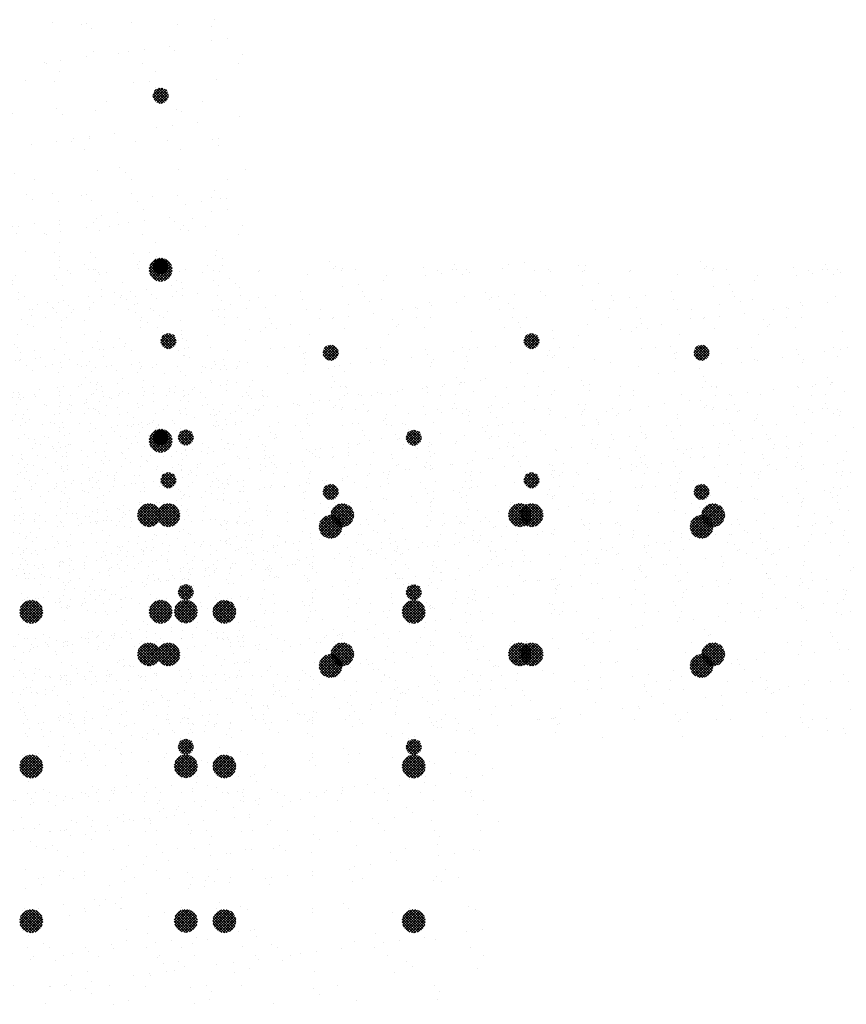
# Paper-space layout 'Layout1' of a CAD drawing. Extents: x -203 to 434, y -771 to 467.
# Drawn here: x -34 to 86, y 47 to 191 of the extents above; entities that cross this region are included whole.
import ezdxf

# ---------------------------------------------------------------- set-up
doc = ezdxf.new("R2010")
doc.units = 0
doc.header["$LTSCALE"] = 0.25
doc.layers.get('0').update_dxf_attribs({"linetype": 'CONTINUOUS'})
doc.layers.add('POST1', color=143, linetype='CONTINUOUS')

# ---------------------------------------------------------------- blocks, each defined once
blk = doc.blocks.new('*X')
at = {"color": 0}
for p, q in [((-45.365, 44.075), (-45.365, 44.075)), ((-41.305, 43.986), (-41.305, 43.986)), ((-39.573, 43.984), (-39.573, 43.984)), ((-39.052, 44.053), (-39.052, 44.053)), ((-37.304, 43.952), (-37.304, 43.952)), ((-25.079, 43.962), (-25.079, 43.962)), ((-46.091, 43.64), (-46.091, 43.64)), ((-45.181, 43.906), (-45.181, 43.906)), ((-44.969, 43.781), (-44.969, 43.781)), ((-43.533, 43.628), (-43.533, 43.628)), ((-42.264, 43.63), (-42.264, 43.63)), ((-41.855, 43.787), (-41.855, 43.787)), ((-41.744, 43.698), (-41.744, 43.698)), ((-40.931, 43.805), (-40.931, 43.805)), ((-40.832, 43.725), (-40.832, 43.725)), ((-38.741, 43.793), (-38.741, 43.793)), ((-38.214, 43.758), (-38.214, 43.758)), ((-37.119, 43.783), (-37.119, 43.783)), ((-35.656, 43.746), (-35.656, 43.746)), ((-35.627, 43.798), (-35.627, 43.798)), ((-33.243, 43.864), (-33.243, 43.864)), ((-32.955, 43.843), (-32.955, 43.843)), ((-32.512, 43.804), (-32.512, 43.804)), ((-30.338, 43.877), (-30.338, 43.877)), ((-29.398, 43.81), (-29.398, 43.81)), ((-29.242, 43.829), (-29.242, 43.829)), ((-29.057, 43.66), (-29.057, 43.66)), ((-27.779, 43.864), (-27.779, 43.864)), ((-26.284, 43.815), (-26.284, 43.815)), ((-25.181, 43.741), (-25.181, 43.741)), ((-44.436, 43.344), (-44.436, 43.344)), ((-43.623, 43.451), (-43.623, 43.451)), ((-24.671, 43.357), (-24.671, 43.357)), ((-47.127, 42.989), (-47.127, 42.989)), ((-46.314, 43.096), (-46.314, 43.096)), ((-44.956, 43.275), (-44.956, 43.275)), ((-44.311, 43.109), (-44.311, 43.109)), ((-40.31, 43.074), (-40.31, 43.074)), ((-36.249, 42.986), (-36.249, 42.986)), ((-27.363, 43.002), (-27.363, 43.002)), ((-26.55, 43.109), (-26.55, 43.109)), ((-25.192, 43.288), (-25.192, 43.288)), ((-47.648, 42.921), (-47.648, 42.921)), ((-44.739, 42.702), (-44.739, 42.702)), ((-42.121, 42.736), (-42.121, 42.736)), ((-40.125, 42.906), (-40.125, 42.906)), ((-39.563, 42.723), (-39.563, 42.723)), ((-36.862, 42.821), (-36.862, 42.821)), ((-34.244, 42.854), (-34.244, 42.854)), ((-32.248, 42.952), (-32.248, 42.952)), ((-32.063, 42.783), (-32.063, 42.783)), ((-31.686, 42.842), (-31.686, 42.842)), ((-29.242, 42.755), (-29.242, 42.755)), ((-28.985, 42.939), (-28.985, 42.939)), ((-28.187, 42.863), (-28.187, 42.863)), ((-27.884, 42.934), (-27.884, 42.934)), ((-26.368, 42.972), (-26.368, 42.972)), ((-24.186, 42.829), (-24.186, 42.829)), ((-47.439, 42.605), (-47.439, 42.605)), ((-46.101, 42.513), (-46.101, 42.513)), ((-42.987, 42.519), (-42.987, 42.519)), ((-39.873, 42.524), (-39.873, 42.524)), ((-36.759, 42.53), (-36.759, 42.53)), ((-33.645, 42.536), (-33.645, 42.536)), ((-31.934, 42.401), (-31.934, 42.401)), ((-30.575, 42.579), (-30.575, 42.579)), ((-30.53, 42.541), (-30.53, 42.541)), ((-30.055, 42.648), (-30.055, 42.648)), ((-27.416, 42.547), (-27.416, 42.547)), ((-24.302, 42.553), (-24.302, 42.553)), ((-47.317, 42.231), (-47.317, 42.231)), ((-45.679, 42.244), (-45.679, 42.244)), ((-43.316, 42.197), (-43.316, 42.197)), ((-43.131, 42.028), (-43.131, 42.028)), ((-42.565, 42.25), (-42.565, 42.25)), ((-39.451, 42.256), (-39.451, 42.256)), ((-39.255, 42.108), (-39.255, 42.108)), ((-36.337, 42.261), (-36.337, 42.261)), ((-35.254, 42.074), (-35.254, 42.074)), ((-34.625, 42.046), (-34.625, 42.046)), ((-33.267, 42.225), (-33.267, 42.225)), ((-33.223, 42.267), (-33.223, 42.267)), ((-32.747, 42.294), (-32.747, 42.294)), ((-30.109, 42.273), (-30.109, 42.273)), ((-26.995, 42.278), (-26.995, 42.278)), ((-25.016, 42.035), (-25.016, 42.035)), ((-46.028, 41.713), (-46.028, 41.713)), ((-40.769, 41.798), (-40.769, 41.798)), ((-38.151, 41.831), (-38.151, 41.831)), ((-35.959, 41.871), (-35.959, 41.871)), ((-35.593, 41.819), (-35.593, 41.819)), ((-35.438, 41.939), (-35.438, 41.939)), ((-35.07, 41.905), (-35.07, 41.905)), ((-32.892, 41.916), (-32.892, 41.916)), ((-31.193, 41.986), (-31.193, 41.986)), ((-30.275, 41.95), (-30.275, 41.95)), ((-27.716, 41.938), (-27.716, 41.938)), ((-27.192, 41.951), (-27.192, 41.951)), ((-27.076, 41.513), (-26.839, 41.751)), ((-27.067, 41.434), (-26.759, 41.742)), ((-27.041, 41.372), (-26.697, 41.715)), ((-27.008, 41.782), (-27.008, 41.782)), ((-26.612, 41.373), (-26.955, 41.715)), ((-26.585, 41.435), (-26.893, 41.742)), ((-26.577, 41.514), (-26.813, 41.751)), ((-43.47, 41.701), (-43.47, 41.701)), ((-38.651, 41.516), (-38.651, 41.516)), ((-38.13, 41.585), (-38.13, 41.585)), ((-37.317, 41.692), (-37.317, 41.692)), ((-26.844, 41.252), (-27.076, 41.483)), ((-26.763, 41.259), (-27.068, 41.564)), ((-26.701, 41.285), (-27.042, 41.627)), ((-27.025, 41.653), (-26.978, 41.699)), ((-26.651, 41.323), (-27.004, 41.677)), ((-27.002, 41.323), (-26.648, 41.676)), ((-26.951, 41.284), (-26.61, 41.626)), ((-26.889, 41.259), (-26.584, 41.563)), ((-26.807, 41.252), (-26.577, 41.482)), ((-26.632, 41.658), (-26.67, 41.696)), ((-47.275, 41.272), (-47.275, 41.272)), ((-46.322, 41.319), (-46.322, 41.319)), ((-46.138, 41.15), (-46.138, 41.15)), ((-45.576, 41.133), (-45.333, 41.376)), ((-45.297, 40.878), (-45.575, 41.155)), ((-45.566, 41.055), (-45.255, 41.366)), ((-45.227, 40.896), (-45.556, 41.225)), ((-45.539, 40.994), (-45.194, 41.338)), ((-45.537, 41.26), (-45.46, 41.337)), ((-45.172, 40.929), (-45.523, 41.28)), ((-45.499, 40.945), (-45.145, 41.298)), ((-45.128, 40.974), (-45.479, 41.324)), ((-45.448, 40.907), (-45.108, 41.247)), ((-45.096, 41.03), (-45.423, 41.357)), ((-45.384, 40.883), (-45.083, 41.184)), ((-45.078, 41.1), (-45.352, 41.375)), ((-45.301, 40.877), (-45.078, 41.101)), ((-45.087, 41.198), (-45.254, 41.365)), ((-44.161, 41.277), (-44.161, 41.277)), ((-42.261, 41.231), (-42.261, 41.231)), ((-41.342, 41.162), (-41.342, 41.162)), ((-41.047, 41.283), (-41.047, 41.283)), ((-40.822, 41.23), (-40.822, 41.23)), ((-40.009, 41.337), (-40.009, 41.337)), ((-38.26, 41.196), (-38.26, 41.196)), ((-37.933, 41.289), (-37.933, 41.289)), ((-34.819, 41.294), (-34.819, 41.294)), ((-34.2, 41.108), (-34.2, 41.108)), ((-31.705, 41.3), (-31.705, 41.3)), ((-30.198, 41.074), (-30.198, 41.074)), ((-28.591, 41.306), (-28.591, 41.306)), ((-25.476, 41.311), (-25.476, 41.311)), ((-45.393, 40.885), (-45.567, 41.06)), ((-44.676, 40.775), (-44.676, 40.775)), ((-44.034, 40.808), (-44.034, 40.808)), ((-43.514, 40.876), (-43.514, 40.876)), ((-42.701, 40.983), (-42.701, 40.983)), ((-42.058, 40.809), (-42.058, 40.809)), ((-39.5, 40.796), (-39.5, 40.796)), ((-38.076, 41.027), (-38.076, 41.027)), ((-36.799, 40.894), (-36.799, 40.894)), ((-34.181, 40.927), (-34.181, 40.927)), ((-31.623, 40.915), (-31.623, 40.915)), ((-30.014, 40.905), (-30.014, 40.905)), ((-28.922, 41.012), (-28.922, 41.012)), ((-26.305, 41.046), (-26.305, 41.046)), ((-26.138, 40.985), (-26.138, 40.985)), ((-24.27, 40.82), (-24.27, 40.82)), ((-47.376, 40.678), (-47.376, 40.678)), ((-46.726, 40.453), (-46.726, 40.453)), ((-46.205, 40.522), (-46.205, 40.522)), ((-45.392, 40.629), (-45.392, 40.629)), ((-26.962, 40.466), (-26.962, 40.466)), ((-26.441, 40.535), (-26.441, 40.535)), ((-25.628, 40.642), (-25.628, 40.642)), ((-45.268, 40.353), (-45.268, 40.353)), ((-41.266, 40.319), (-41.266, 40.319)), ((-41.082, 40.15), (-41.082, 40.15)), ((-37.206, 40.23), (-37.206, 40.23)), ((-33.204, 40.196), (-33.204, 40.196)), ((-29.653, 40.112), (-29.653, 40.112)), ((-29.133, 40.18), (-29.133, 40.18)), ((-28.32, 40.287), (-28.32, 40.287)), ((-45.293, 40.009), (-45.293, 40.009)), ((-42.179, 40.015), (-42.179, 40.015)), ((-40.706, 39.871), (-40.706, 39.871)), ((-39.065, 40.02), (-39.065, 40.02)), ((-38.088, 39.905), (-38.088, 39.905)), ((-35.951, 40.026), (-35.951, 40.026)), ((-35.53, 39.892), (-35.53, 39.892)), ((-33.02, 40.027), (-33.02, 40.027)), ((-32.837, 40.032), (-32.837, 40.032)), ((-32.829, 39.99), (-32.829, 39.99)), ((-31.825, 39.826), (-31.825, 39.826)), ((-31.012, 39.933), (-31.012, 39.933)), ((-30.212, 40.023), (-30.212, 40.023)), ((-29.723, 40.037), (-29.723, 40.037)), ((-29.144, 40.107), (-29.144, 40.107)), ((-27.653, 40.011), (-27.653, 40.011)), ((-26.609, 40.043), (-26.609, 40.043)), ((-25.142, 40.073), (-25.142, 40.073)), ((-24.958, 39.904), (-24.958, 39.904)), ((-24.953, 40.108), (-24.953, 40.108)), ((-47.986, 39.735), (-47.986, 39.735)), ((-45.965, 39.786), (-45.965, 39.786)), ((-44.872, 39.74), (-44.872, 39.74)), ((-43.407, 39.774), (-43.407, 39.774)), ((-41.758, 39.746), (-41.758, 39.746)), ((-38.643, 39.752), (-38.643, 39.752)), ((-35.529, 39.757), (-35.529, 39.757)), ((-33.703, 39.578), (-33.703, 39.578)), ((-32.415, 39.763), (-32.415, 39.763)), ((-32.345, 39.757), (-32.345, 39.757)), ((-29.301, 39.769), (-29.301, 39.769)), ((-26.187, 39.774), (-26.187, 39.774)), ((-44.272, 39.441), (-44.272, 39.441)), ((-44.088, 39.272), (-44.088, 39.272)), ((-40.212, 39.353), (-40.212, 39.353)), ((-36.395, 39.224), (-36.395, 39.224)), ((-36.21, 39.318), (-36.21, 39.318)), ((-35.037, 39.403), (-35.037, 39.403)), ((-34.516, 39.471), (-34.516, 39.471)), ((-32.15, 39.23), (-32.15, 39.23)), ((-28.148, 39.195), (-28.148, 39.195)), ((-44.613, 38.849), (-44.613, 38.849)), ((-41.995, 38.882), (-41.995, 38.882)), ((-39.437, 38.87), (-39.437, 38.87)), ((-39.087, 38.87), (-39.087, 38.87)), ((-37.729, 39.048), (-37.729, 39.048)), ((-37.208, 39.117), (-37.208, 39.117)), ((-36.736, 38.967), (-36.736, 38.967)), ((-36.026, 39.149), (-36.026, 39.149)), ((-34.118, 39), (-34.118, 39)), ((-31.56, 38.988), (-31.56, 38.988)), ((-28.859, 39.085), (-28.859, 39.085)), ((-27.964, 39.026), (-27.964, 39.026)), ((-26.242, 39.119), (-26.242, 39.119)), ((-24.088, 39.107), (-24.088, 39.107)), ((-47.313, 38.751), (-47.313, 38.751)), ((-47.278, 38.563), (-47.278, 38.563)), ((-46.468, 38.768), (-46.468, 38.768)), ((-43.354, 38.773), (-43.354, 38.773)), ((-40.42, 38.694), (-40.42, 38.694)), ((-40.24, 38.779), (-40.24, 38.779)), ((-39.9, 38.763), (-39.9, 38.763)), ((-37.125, 38.785), (-37.125, 38.785)), ((-34.011, 38.79), (-34.011, 38.79)), ((-30.897, 38.796), (-30.897, 38.796)), ((-27.783, 38.802), (-27.783, 38.802)), ((-24.669, 38.807), (-24.669, 38.807)), ((-47.094, 38.394), (-47.094, 38.394)), ((-43.218, 38.475), (-43.218, 38.475)), ((-43.112, 38.34), (-43.112, 38.34)), ((-42.592, 38.408), (-42.592, 38.408)), ((-41.779, 38.515), (-41.779, 38.515)), ((-39.216, 38.44), (-39.216, 38.44)), ((-39.032, 38.272), (-39.032, 38.272)), ((-35.156, 38.352), (-35.156, 38.352)), ((-31.155, 38.318), (-31.155, 38.318)), ((-27.094, 38.229), (-27.094, 38.229)), ((-45.804, 37.985), (-45.804, 37.985)), ((-45.283, 38.054), (-45.283, 38.054)), ((-44.47, 38.161), (-44.47, 38.161)), ((-40.643, 37.944), (-40.643, 37.944)), ((-38.025, 37.978), (-38.025, 37.978)), ((-35.467, 37.965), (-35.467, 37.965)), ((-32.766, 38.063), (-32.766, 38.063)), ((-30.97, 38.149), (-30.97, 38.149)), ((-30.149, 38.096), (-30.149, 38.096)), ((-27.59, 38.084), (-27.59, 38.084)), ((-26.04, 37.998), (-26.04, 37.998)), ((-25.519, 38.067), (-25.519, 38.067)), ((-24.89, 38.181), (-24.89, 38.181)), ((-24.706, 38.174), (-24.706, 38.174)), ((-47.975, 37.7), (-47.975, 37.7)), ((-47.162, 37.807), (-47.162, 37.807)), ((-46.224, 37.597), (-46.224, 37.597)), ((-45.902, 37.859), (-45.902, 37.859)), ((-43.344, 37.847), (-43.344, 37.847)), ((-42.223, 37.563), (-42.223, 37.563)), ((-28.731, 37.644), (-28.731, 37.644)), ((-28.211, 37.712), (-28.211, 37.712)), ((-27.398, 37.819), (-27.398, 37.819)), ((-47.6, 37.499), (-47.6, 37.499)), ((-44.486, 37.505), (-44.486, 37.505)), ((-42.038, 37.394), (-42.038, 37.394)), ((-41.372, 37.511), (-41.372, 37.511)), ((-38.258, 37.516), (-38.258, 37.516)), ((-38.162, 37.474), (-38.162, 37.474)), ((-37.836, 37.248), (-37.836, 37.248)), ((-35.143, 37.522), (-35.143, 37.522)), ((-34.722, 37.253), (-34.722, 37.253)), ((-34.161, 37.44), (-34.161, 37.44)), ((-33.976, 37.271), (-33.976, 37.271)), ((-32.029, 37.528), (-32.029, 37.528)), ((-31.608, 37.259), (-31.608, 37.259)), ((-31.423, 37.289), (-31.423, 37.289)), ((-30.903, 37.358), (-30.903, 37.358)), ((-30.1, 37.352), (-30.1, 37.352)), ((-30.09, 37.465), (-30.09, 37.465)), ((-28.915, 37.533), (-28.915, 37.533)), ((-28.493, 37.265), (-28.493, 37.265)), ((-26.099, 37.317), (-26.099, 37.317)), ((-25.801, 37.539), (-25.801, 37.539)), ((-25.379, 37.27), (-25.379, 37.27)), ((-47.178, 37.231), (-47.178, 37.231)), ((-44.064, 37.236), (-44.064, 37.236)), ((-41.932, 36.955), (-41.932, 36.955)), ((-40.95, 37.242), (-40.95, 37.242)), ((-39.374, 36.943), (-39.374, 36.943)), ((-36.673, 37.04), (-36.673, 37.04)), ((-34.115, 36.935), (-34.115, 36.935)), ((-34.055, 37.074), (-34.055, 37.074)), ((-33.594, 37.004), (-33.594, 37.004)), ((-32.781, 37.111), (-32.781, 37.111)), ((-31.497, 37.061), (-31.497, 37.061)), ((-28.796, 37.159), (-28.796, 37.159)), ((-26.179, 37.192), (-26.179, 37.192)), ((-25.915, 37.148), (-25.915, 37.148)), ((-47.25, 36.824), (-47.25, 36.824)), ((-45.229, 36.685), (-45.229, 36.685)), ((-44.55, 36.922), (-44.55, 36.922)), ((-36.286, 36.649), (-36.286, 36.649)), ((-35.473, 36.756), (-35.473, 36.756)), ((-45.044, 36.516), (-45.044, 36.516)), ((-41.168, 36.597), (-41.168, 36.597)), ((-38.978, 36.295), (-38.978, 36.295)), ((-38.165, 36.402), (-38.165, 36.402)), ((-37.167, 36.562), (-37.167, 36.562)), ((-36.983, 36.393), (-36.983, 36.393)), ((-36.807, 36.581), (-36.807, 36.581)), ((-33.106, 36.474), (-33.106, 36.474)), ((-30.089, 36.292), (-30.089, 36.292)), ((-29.105, 36.44), (-29.105, 36.44)), ((-26.975, 36.297), (-26.975, 36.297)), ((-25.045, 36.351), (-25.045, 36.351)), ((-45.66, 36.263), (-45.66, 36.263)), ((-42.546, 36.269), (-42.546, 36.269)), ((-40.857, 36.048), (-40.857, 36.048)), ((-40.58, 36.018), (-40.58, 36.018)), ((-39.575, 35.909), (-39.234, 36.249)), ((-39.573, 35.823), (-39.148, 36.247)), ((-39.555, 35.752), (-39.077, 36.23)), ((-39.063, 35.527), (-39.55, 36.014)), ((-39.544, 36.028), (-39.353, 36.219)), ((-39.528, 35.691), (-39.016, 36.202)), ((-39.004, 35.557), (-39.52, 36.073)), ((-39.498, 36.226), (-39.498, 36.226)), ((-39.492, 35.638), (-38.964, 36.166)), ((-38.953, 35.595), (-39.483, 36.124)), ((-39.448, 35.594), (-38.919, 36.123)), ((-38.91, 35.64), (-39.438, 36.167)), ((-39.432, 36.275), (-39.432, 36.275)), ((-39.397, 35.556), (-38.882, 36.072)), ((-38.874, 35.692), (-39.385, 36.203)), ((-39.338, 35.527), (-38.852, 36.013)), ((-38.847, 35.753), (-39.324, 36.23)), ((-38.83, 35.825), (-39.253, 36.247)), ((-38.828, 35.911), (-39.166, 36.249)), ((-38.86, 36.032), (-39.045, 36.217)), ((-37.962, 36.051), (-37.962, 36.051)), ((-36.318, 36.28), (-36.318, 36.28)), ((-35.404, 36.039), (-35.404, 36.039)), ((-33.326, 35.882), (-32.957, 36.251)), ((-33.319, 35.801), (-32.876, 36.243)), ((-33.31, 35.987), (-33.062, 36.234)), ((-33.298, 35.733), (-32.809, 36.223)), ((-32.795, 35.535), (-33.292, 36.032)), ((-33.268, 35.675), (-32.75, 36.193)), ((-32.739, 35.567), (-33.26, 36.089)), ((-33.23, 35.625), (-32.7, 36.154)), ((-32.69, 35.607), (-33.22, 36.137)), ((-33.204, 36.286), (-33.204, 36.286)), ((-33.184, 35.582), (-32.657, 36.109)), ((-32.649, 35.654), (-33.173, 36.178)), ((-33.131, 35.547), (-32.622, 36.056)), ((-32.616, 35.709), (-33.118, 36.212)), ((-33.069, 35.52), (-32.595, 35.994)), ((-32.591, 35.773), (-33.054, 36.236)), ((-32.577, 35.848), (-32.979, 36.25)), ((-32.582, 35.941), (-32.886, 36.245)), ((-32.645, 36.092), (-32.735, 36.182)), ((-32.703, 36.136), (-32.703, 36.136)), ((-30.086, 36.169), (-30.086, 36.169)), ((-28.921, 36.271), (-28.921, 36.271)), ((-27.527, 36.157), (-27.527, 36.157)), ((-27.2, 35.909), (-26.86, 36.249)), ((-27.198, 35.823), (-26.774, 36.247)), ((-27.18, 35.752), (-26.703, 36.23)), ((-26.688, 35.527), (-27.175, 36.014)), ((-27.169, 36.029), (-26.979, 36.218)), ((-27.153, 35.691), (-26.642, 36.202)), ((-26.63, 35.557), (-27.146, 36.073)), ((-27.117, 35.639), (-26.589, 36.166)), ((-26.579, 35.594), (-27.108, 36.124)), ((-27.073, 35.594), (-26.544, 36.123)), ((-26.535, 35.639), (-27.063, 36.167)), ((-27.023, 35.556), (-26.507, 36.072)), ((-26.5, 35.692), (-27.01, 36.203)), ((-26.964, 35.527), (-26.477, 36.013)), ((-26.472, 35.753), (-26.949, 36.23)), ((-26.455, 35.824), (-26.878, 36.247)), ((-26.453, 35.911), (-26.792, 36.249)), ((-26.485, 36.031), (-26.671, 36.217)), ((-24.827, 36.254), (-24.827, 36.254)), ((-45.839, 35.932), (-45.839, 35.932)), ((-45.7, 35.529), (-45.354, 35.875)), ((-45.697, 35.444), (-45.269, 35.871)), ((-45.679, 35.373), (-45.199, 35.853)), ((-45.673, 35.644), (-45.47, 35.847)), ((-45.155, 35.167), (-45.66, 35.672)), ((-45.651, 35.313), (-45.138, 35.825)), ((-45.101, 35.201), (-45.626, 35.726)), ((-45.614, 35.261), (-45.086, 35.789)), ((-45.054, 35.243), (-45.584, 35.773)), ((-45.571, 35.216), (-45.042, 35.745)), ((-45.015, 35.292), (-45.535, 35.812)), ((-45.519, 35.179), (-45.005, 35.694)), ((-44.983, 35.349), (-45.478, 35.844)), ((-44.961, 35.415), (-45.412, 35.866)), ((-44.951, 35.494), (-45.333, 35.876)), ((-44.963, 35.594), (-45.233, 35.864)), ((-44.174, 35.719), (-44.174, 35.719)), ((-43.548, 35.693), (-43.548, 35.693)), ((-43.281, 35.92), (-43.281, 35.92)), ((-42.19, 35.872), (-42.19, 35.872)), ((-41.67, 35.94), (-41.67, 35.94)), ((-40.173, 35.685), (-40.173, 35.685)), ((-39.213, 35.501), (-39.576, 35.864)), ((-39.131, 35.507), (-39.57, 35.946)), ((-39.321, 35.521), (-39.557, 35.756)), ((-39.269, 35.507), (-38.833, 35.944)), ((-39.187, 35.501), (-38.827, 35.862)), ((-39.078, 35.522), (-38.847, 35.753)), ((-32.938, 35.501), (-33.326, 35.889)), ((-33.036, 35.51), (-33.317, 35.792)), ((-32.86, 35.512), (-33.315, 35.967)), ((-32.997, 35.504), (-32.579, 35.922)), ((-32.909, 35.503), (-32.579, 35.834)), ((-32.784, 35.54), (-32.616, 35.708)), ((-26.839, 35.501), (-27.201, 35.863)), ((-26.757, 35.507), (-27.195, 35.945)), ((-26.947, 35.521), (-27.181, 35.755)), ((-26.895, 35.507), (-26.458, 35.944)), ((-26.813, 35.501), (-26.452, 35.862)), ((-26.704, 35.521), (-26.472, 35.753)), ((-48.051, 35.639), (-48.051, 35.639)), ((-46.24, 35.339), (-46.24, 35.339)), ((-45.292, 35.127), (-45.7, 35.535)), ((-45.383, 35.13), (-45.697, 35.444)), ((-45.218, 35.142), (-45.685, 35.609)), ((-45.46, 35.15), (-44.976, 35.634)), ((-45.39, 35.131), (-44.957, 35.565)), ((-45.307, 35.126), (-44.952, 35.482)), ((-45.196, 35.149), (-44.975, 35.37)), ((-44.882, 35.518), (-44.882, 35.518)), ((-44.361, 35.586), (-44.361, 35.586)), ((-39.989, 35.516), (-39.989, 35.516)), ((-36.113, 35.596), (-36.113, 35.596)), ((-32.111, 35.562), (-32.111, 35.562)), ((-31.927, 35.393), (-31.927, 35.393)), ((-28.051, 35.473), (-28.051, 35.473)), ((-26.476, 35.352), (-26.476, 35.352)), ((-25.118, 35.53), (-25.118, 35.53)), ((-24.597, 35.599), (-24.597, 35.599)), ((-47.574, 35.163), (-47.574, 35.163)), ((-47.053, 35.232), (-47.053, 35.232)), ((-45.523, 35.182), (-45.646, 35.304)), ((-41.869, 35.028), (-41.869, 35.028)), ((-36.61, 35.113), (-36.61, 35.113)), ((-34.336, 35.018), (-34.336, 35.018)), ((-33.992, 35.147), (-33.992, 35.147)), ((-31.434, 35.134), (-31.434, 35.134)), ((-31.222, 35.023), (-31.222, 35.023)), ((-28.733, 35.232), (-28.733, 35.232)), ((-28.108, 35.029), (-28.108, 35.029)), ((-27.809, 35.176), (-27.809, 35.176)), ((-27.289, 35.245), (-27.289, 35.245)), ((-26.116, 35.265), (-26.116, 35.265)), ((-24.993, 35.035), (-24.993, 35.035)), ((-47.187, 34.898), (-47.187, 34.898)), ((-47.181, 34.841), (-47.181, 34.841)), ((-46.792, 34.995), (-46.792, 34.995)), ((-46.371, 34.727), (-46.371, 34.727)), ((-44.487, 34.995), (-44.487, 34.995)), ((-43.678, 35.001), (-43.678, 35.001)), ((-43.257, 34.732), (-43.257, 34.732)), ((-43.179, 34.807), (-43.179, 34.807)), ((-40.564, 35.006), (-40.564, 35.006)), ((-40.142, 34.738), (-40.142, 34.738)), ((-39.311, 35.016), (-39.311, 35.016)), ((-39.119, 34.719), (-39.119, 34.719)), ((-37.45, 35.012), (-37.45, 35.012)), ((-37.028, 34.744), (-37.028, 34.744)), ((-33.914, 34.749), (-33.914, 34.749)), ((-30.8, 34.755), (-30.8, 34.755)), ((-30.501, 34.822), (-30.501, 34.822)), ((-29.981, 34.89), (-29.981, 34.89)), ((-29.168, 34.997), (-29.168, 34.997)), ((-27.686, 34.76), (-27.686, 34.76)), ((-24.572, 34.766), (-24.572, 34.766)), ((-42.995, 34.638), (-42.995, 34.638)), ((-35.117, 34.684), (-35.117, 34.684)), ((-34.933, 34.515), (-34.933, 34.515)), ((-33.193, 34.467), (-33.193, 34.467)), ((-32.672, 34.536), (-32.672, 34.536)), ((-31.859, 34.643), (-31.859, 34.643)), ((-31.057, 34.596), (-31.057, 34.596)), ((-27.055, 34.561), (-27.055, 34.561)), ((-26.871, 34.393), (-26.871, 34.393)), ((-40.517, 34.091), (-40.517, 34.091)), ((-37.899, 34.124), (-37.899, 34.124)), ((-35.885, 34.113), (-35.885, 34.113)), ((-35.364, 34.181), (-35.364, 34.181)), ((-35.341, 34.112), (-35.341, 34.112)), ((-34.551, 34.289), (-34.551, 34.289)), ((-32.64, 34.209), (-32.64, 34.209)), ((-30.023, 34.243), (-30.023, 34.243)), ((-27.464, 34.23), (-27.464, 34.23)), ((-24.764, 34.328), (-24.764, 34.328)), ((-46.185, 33.929), (-46.185, 33.929)), ((-46.001, 33.76), (-46.001, 33.76)), ((-45.776, 34.006), (-45.776, 34.006)), ((-44.853, 33.759), (-44.853, 33.759)), ((-43.218, 33.993), (-43.218, 33.993)), ((-42.125, 33.841), (-42.125, 33.841)), ((-41.738, 33.765), (-41.738, 33.765)), ((-38.624, 33.771), (-38.624, 33.771)), ((-38.576, 33.759), (-38.576, 33.759)), ((-38.123, 33.807), (-38.123, 33.807)), ((-38.056, 33.827), (-38.056, 33.827)), ((-37.243, 33.934), (-37.243, 33.934)), ((-35.51, 33.776), (-35.51, 33.776)), ((-32.396, 33.782), (-32.396, 33.782)), ((-29.282, 33.788), (-29.282, 33.788)), ((-26.168, 33.793), (-26.168, 33.793)), ((-40.748, 33.473), (-40.748, 33.473)), ((-39.935, 33.58), (-39.935, 33.58)), ((-37.939, 33.638), (-37.939, 33.638)), ((-34.063, 33.718), (-34.063, 33.718)), ((-30.061, 33.684), (-30.061, 33.684)), ((-29.877, 33.515), (-29.877, 33.515)), ((-26.001, 33.595), (-26.001, 33.595)), ((-42.626, 33.225), (-42.626, 33.225)), ((-41.268, 33.404), (-41.268, 33.404)), ((-36.547, 33.186), (-36.547, 33.186)), ((-33.929, 33.22), (-33.929, 33.22)), ((-31.371, 33.208), (-31.371, 33.208)), ((-28.67, 33.305), (-28.67, 33.305)), ((-26.053, 33.338), (-26.053, 33.338))]:
    blk.add_line(p, q, dxfattribs=at)

psp = doc.layouts.get("Layout1")

# ---------------------------------------------------------------- block references
at = {"layer": 'POST1', "color": 0, "xscale": 4.5, "yscale": 4.5, "zscale": 4.5}
for p in [(107.31, -7.15), (107.31, -32.03), (108.43, -42.85), (161.31, -42.85), (215.31, -42.85), (269.31, -42.85), (107.31, -56.91), (110.97, -56.88), (144.15, -56.91), (108.43, -63.1), (161.31, -63.1), (215.31, -63.1), (269.31, -63.1), (110.97, -79.38), (144.15, -79.41), (110.97, -101.88), (144.15, -101.91)]:
    psp.add_blockref('*X', p, dxfattribs=at)

doc.saveas('drawing.dxf')
